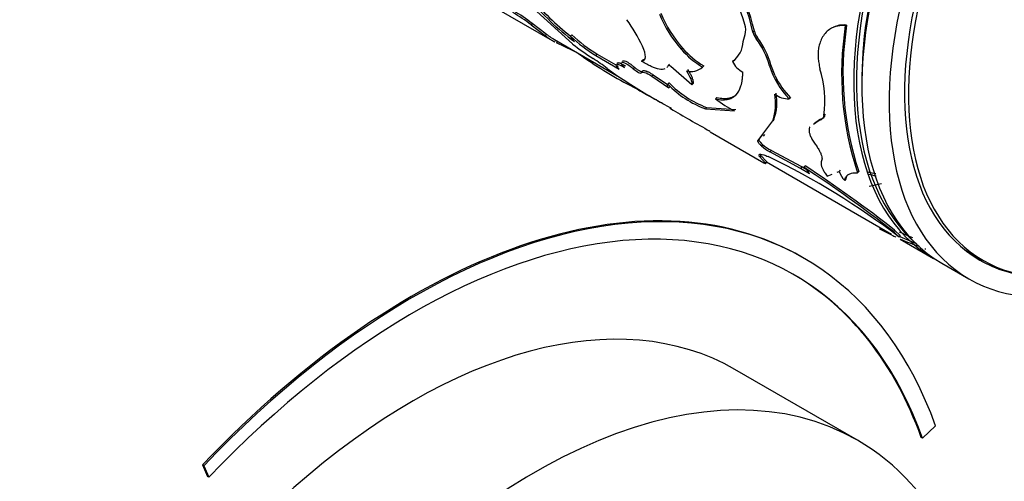
# Paper-space layout 'Layout1' of a CAD drawing. Units: millimetres. Extents: x 0 to 792, y 0 to 1164.
# Drawn here: x 715 to 766, y 243 to 267 of the extents above; entities that cross this region are included whole.
import ezdxf
from ezdxf import colors
from ezdxf.entities.mleader import LeaderData, LeaderLine
from ezdxf.math import Vec2, Vec3

# ---------------------------------------------------------------- set-up
doc = ezdxf.new("R2010")
doc.units = ezdxf.units.MM
doc.layers.add('DV2_Défaut', color=7, linetype='Continuous')
doc.layers.add('Défaut', color=7, linetype='Continuous')

# ---------------------------------------------------------------- blocks, each defined once
blk = doc.blocks.new('_DOT')
at = {"color": 0}
blk.add_line((0, 0), (-1, 0), dxfattribs=at)
at = {"color": 0, "const_width": 0.333}
blk.add_lwpolyline([(-0.1665, 0, 1), (0.1665, 0, 1)], format="xyb", close=True, dxfattribs=at)
blk = doc.blocks.new('SE1')
at = {"layer": 'DV2_Défaut', "color": 7, "linetype": 'Continuous'}
for p, q in [((738.364, 268.16), (742.309, 265.882)), ((741.009, 267.807), (743.25, 265.768)), ((741.151, 266.835), (741.095, 266.753)), ((741.833, 266.195), (741.095, 266.753)), ((741.886, 266.279), (741.151, 266.835)), ((757.47, 266.751), (757.4, 266.723)), ((741.886, 266.279), (741.833, 266.195)), ((743.206, 266.249), (743.145, 266.172)), ((752.103, 265.894), (752.2, 266.26)), ((752.681, 266.43), (752.61, 266.387)), ((742.304, 266), (745.692, 264.044)), ((742.465, 265.911), (742.416, 265.824)), ((752.847, 266.087), (752.777, 266.043)), ((744.524, 265.244), (744.464, 265.166)), ((744.464, 265.166), (745.672, 264.465)), ((744.524, 265.244), (745.611, 264.614)), ((748.96, 265.556), (748.891, 265.497)), ((746.897, 264.95), (746.832, 264.88)), ((748.278, 264.714), (748.211, 264.648)), ((750.06, 264.628), (749.992, 264.568)), ((751.621, 264.906), (751.551, 264.852)), ((753.539, 264.681), (753.469, 264.632)), ((753.753, 264.12), (753.539, 264.681)), ((745.05, 264.5), (745.603, 264.103)), ((746.463, 264.558), (746.401, 264.483)), ((746.866, 264.35), (746.804, 264.276)), ((747.428, 264.174), (747.365, 264.1)), ((747.428, 264.174), (748.173, 263.662)), ((749.438, 263.647), (748.343, 264.596)), ((747.365, 264.1), (748.252, 263.49)), ((748.259, 263.751), (748.196, 263.678)), ((749.504, 263.715), (749.438, 263.647)), ((748.314, 263.564), (748.252, 263.49)), ((747.798, 262.751), (748.367, 262.44)), ((750.735, 262.983), (750.669, 262.915)), ((754.559, 262.976), (754.489, 262.92)), ((750.203, 262.474), (750.141, 262.4)), ((750.141, 262.4), (751.647, 262.306)), ((750.203, 262.474), (751.712, 262.374)), ((756.357, 262.12), (756.288, 262.066)), ((752.87, 260.747), (753.632, 261.783)), ((753.699, 261.848), (753.632, 261.783)), ((756.05, 261.803), (755.742, 261.599)), ((756.119, 261.859), (755.811, 261.658)), ((756.119, 261.859), (756.05, 261.803)), ((750.394, 261.214), (753.181, 259.605)), ((752.932, 260.822), (753.112, 261.063)), ((753.153, 260.994), (753.225, 261.074)), ((752.932, 260.822), (752.87, 260.747)), ((753.108, 260.559), (753.047, 260.483)), ((753.546, 260.25), (753.485, 260.173)), ((755.078, 259.311), (753.485, 260.173)), ((755.139, 259.387), (753.546, 260.25)), ((753.018, 259.988), (752.962, 259.906)), ((753.252, 259.586), (752.962, 259.906)), ((753.304, 259.671), (753.018, 259.988)), ((753.304, 259.671), (753.252, 259.586)), ((753.304, 259.65), (759.792, 255.904)), ((755.139, 259.387), (755.078, 259.311)), ((755.55, 259.039), (755.078, 259.311)), ((755.299, 259.295), (755.139, 259.387)), ((755.31, 259.445), (755.248, 259.37)), ((756.458, 258.916), (756.725, 259.019)), ((756.969, 259.113), (757.073, 259.153)), ((757.139, 259.222), (757.073, 259.153)), ((758.098, 259.153), (758.032, 259.088)), ((757.434, 258.757), (757.369, 258.686)), ((758.637, 258.387), (759.28, 258.534)), ((759.814, 255.854), (759.194, 256.157)), ((759.955, 256.113), (759.898, 256.032)), ((760.192, 255.746), (759.898, 256.032)), ((760.248, 255.828), (759.955, 256.113)), ((761.027, 255.442), (760.157, 255.802)), ((760.248, 255.828), (760.192, 255.746)), ((760.241, 255.645), (761.978, 254.641)), ((763.71, 255.027), (764.563, 254.535)), ((755.247, 254.654), (755.176, 254.695)), ((762.403, 254.396), (763.817, 253.58)), ((758.04, 245.207), (751.676, 248.881)), ((761.411, 245.312), (762.08, 245.964)), ((761.411, 245.312), (761.34, 245.353)), ((724.115, 243.886), (724.045, 243.926)), ((724.045, 243.926), (724.313, 243.326)), ((724.115, 243.886), (724.384, 243.285)), ((724.384, 243.285), (724.313, 243.326))]:
    blk.add_line(p, q, dxfattribs=at)
for centre, radius, start, end in [((741.91, 264.008), 10.961, 12.5365, 43.3886), ((741.765, 263.909), 11.203, 13.0043, 43.0987), ((741.978, 263.829), 10.627, 16.1167, 42.5574), ((750.463, 275.616), 11.945, 218.2896, 232.2217), ((750.02, 275.138), 11.396, 217.8427, 234.1631), ((737.151, 261.964), 6.204, 50.5286, 61.1164), ((737.184, 262.008), 6.248, 50.5882, 61.0854), ((753.44, 269.602), 6.127, 201.9231, 222.0629), ((753.533, 269.68), 6.158, 202.0685, 222.0468), ((737.504, 261.056), 10.443, 26.1449, 34.8803), ((751.404, 266.5), 0.831, 343.2472, 19.5883), ((773.553, 264.215), 16.346, 171.1735, 198.2801), ((773.542, 264.255), 16.265, 171.1735, 198.2801), ((744.974, 270.492), 5.323, 233.8326, 240.2219), ((744.877, 270.345), 5.048, 233.6508, 240.3619), ((748.761, 272.166), 8.214, 226.8622, 238.4618), ((743.792, 266.441), 0.701, 202.5055, 230.6858), ((748.889, 272.338), 8.329, 226.9769, 238.397), ((753.634, 266.67), 1.062, 195.4526, 216.2008), ((753.7, 266.713), 1.058, 195.5242, 216.2846), ((714.967, 207.429), 64.524, 63.69009, 64.82385), ((751.922, 276.915), 14.124, 232.1181, 237.4308), ((750.715, 265.961), 1.39, 307.0263, 357.227), ((749.257, 263.441), 4.377, 15.786, 36.4744), ((749.318, 263.477), 4.389, 15.9208, 36.4862), ((756.034, 282.432), 21.214, 234.0032, 242.5373), ((752.325, 268.449), 4.528, 220.6814, 238.986), ((752.393, 268.512), 4.531, 220.7367, 239.0126), ((737.277, 254.182), 12.918, 53.0058, 56.9665), ((752.641, 265.388), 1.214, 206.1866, 242.8606), ((757.462, 265.853), 4.176, 197.0034, 224.6033), ((762.811, 289.582), 30.745, 235.9664, 240.7713), ((749.403, 265.228), 0.885, 253.6572, 311.7217), ((757.81, 266.122), 4.525, 206.2687, 224.0603), ((750.434, 262.791), 5.899, 352.9427, 16.6939), ((752.02, 267.375), 5.318, 224.0315, 249.3111), ((752.129, 267.522), 5.403, 224.2551, 249.1171), ((750.926, 262.704), 2.858, 341.2146, 9.2948), ((751.025, 262.767), 2.827, 341.0217, 9.2412), ((754.462, 264.088), 1.168, 232.1903, 271.3218), ((754.155, 267.418), 5.695, 232.2627, 243.8727), ((795.283, 341.876), 92.293, 239.4233, 240.87767), ((756.05, 262.162), 0.31, 282.8835, 352.3164), ((754.61, 262.22), 2.238, 227.8858, 241.6411), ((754.555, 262.151), 2.248, 227.887, 241.5983), ((736.44, 224.776), 39.03, 52.513, 64.2518), ((718.507, 203.277), 67.055, 51.8831, 56.77539), ((754.173, 258.087), 1.674, 34.6762, 50.0611), ((718.199, 202.8), 67.719, 51.93126, 56.76933), ((758.403, 259.669), 1.426, 201.2054, 223.5597), ((755.911, 244.864), 14.496, 77.7661, 79.3487), ((755.632, 243.792), 15.491, 77.4409, 78.9211), ((762.76, 260.879), 5.486, 242.1317, 249.9863), ((764.439, 265.057), 10.299, 243.3224, 244.5891), ((764.439, 265.057), 10.299, 246.0836, 251.85)]:
    blk.add_arc(centre, radius, start, end, dxfattribs=at)
for centre, major_axis, start_param, end_param in [((771.978, 271.962), (-10, -17.321), 3.808782, 6.283185), ((772.049, 271.921), (9.95, 17.234), 0.672127, 3.037368), ((772.403, 271.717), (-10, -17.321), 3.837358, 6.283185), ((772.049, 271.921), (9.75, 16.887), 0.772658, 2.371647), ((773.817, 270.9), (-10, -17.321), 3.931783, 6.283185), ((773.817, 270.9), (-9.438, -16.346), 3.927737, 6.283185), ((773.963, 270.816), (-9.4, -16.281), 3.937947, 6.283185), ((734.926, 219.621), (-20.25, -35.074), 3.141593, 4.316752), ((773.963, 270.816), (-9.4, -16.281), 0, 1.098681), ((773.817, 270.9), (-10, -17.321), 0, 1.131834), ((734.997, 219.58), (-20.25, -35.074), 2.687206, 4.316752), ((734.997, 219.58), (-19.75, -34.208), 2.687206, 4.316752), ((773.11, 271.309), (-9.4, -16.281), 6.267658, 6.283185), ((773.11, 271.309), (-9.437, -16.346), 0.037471, 0.089176), ((773.817, 270.9), (-9.438, -16.346), 0, 0.267652), ((734.926, 219.869), (16.75, 29.012), 0, 3.141593), ((734.926, 219.621), (-19.75, -34.208), 2.687206, 3.141593), ((741.29, 216.195), (16.75, 29.012), 0, 3.86995), ((741.29, 216.195), (16.75, 29.012), 5.554828, 6.283185)]:
    blk.add_ellipse(centre, major_axis=major_axis, ratio=0.57735, start_param=start_param, end_param=end_param, dxfattribs=at)
for points, knots in [([(757.4, 266.723), (757.348, 266.725), (757.251, 266.728), (757.115, 266.721), (756.968, 266.699), (756.807, 266.648), (756.605, 266.548), (756.4, 266.385), (756.219, 266.148), (756.088, 265.87), (756.015, 265.586), (755.986, 265.306), (755.988, 265.05), (756.021, 264.774), (756.061, 264.587), (756.084, 264.485)], [0, 0, 0, 0, 0.05376, 0.101247, 0.142637, 0.214063, 0.285193, 0.392203, 0.499408, 0.599483, 0.69962, 0.77453, 0.850434, 0.918173, 1, 1, 1, 1]), ([(757.47, 266.751), (757.325, 266.758), (757.204, 266.754), (757.009, 266.721), (756.892, 266.684), (756.79, 266.633), (756.788, 266.632), (756.786, 266.631)], [0, 0, 0, 0, 0.495458, 0.495458, 0.990915, 0.990915, 1, 1, 1, 1]), ([(745.672, 264.465), (745.524, 264.615), (745.48, 264.701), (745.595, 264.738), (745.729, 264.68), (745.936, 264.544)], [0, 0, 0, 0, 0.5, 0.5, 1, 1, 1, 1]), ([(745.574, 264.77), (745.575, 264.784), (745.589, 264.796), (745.621, 264.801), (745.654, 264.797), (745.694, 264.786), (745.741, 264.767), (745.795, 264.741), (745.856, 264.708), (745.924, 264.668), (745.972, 264.636), (745.997, 264.62)], [0, 0, 0, 0, 0.200591, 0.303162, 0.401501, 0.497271, 0.592269, 0.688339, 0.787261, 0.89067, 1, 1, 1, 1]), ([(745.786, 264.81), (745.796, 264.823), (745.815, 264.829), (745.9, 264.82), (745.981, 264.785), (746.189, 264.656), (746.282, 264.586), (746.401, 264.483)], [0, 0, 0, 0, 0.202466, 0.202466, 0.601242, 0.601242, 1, 1, 1, 1]), ([(745.848, 264.887), (745.858, 264.899), (745.898, 264.907), (746.002, 264.877), (746.115, 264.816), (746.206, 264.758), (746.268, 264.715), (746.331, 264.667), (746.397, 264.614), (746.441, 264.577), (746.463, 264.558)], [0, 0, 0, 0, 0.199815, 0.399418, 0.59921, 0.67617, 0.753355, 0.832187, 0.914003, 1, 1, 1, 1]), ([(748.041, 264.476), (747.968, 264.447), (747.865, 264.442), (747.622, 264.486), (747.481, 264.534), (747.19, 264.668), (747.022, 264.761), (746.832, 264.88)], [0, 0, 0, 0, 0.333333, 0.333333, 0.666667, 0.666667, 1, 1, 1, 1]), ([(746.897, 264.95), (746.915, 264.954), (746.952, 264.962), (746.997, 264.984), (747.023, 265.004), (747.035, 265.016), (747.035, 265.017)], [0, 0, 0, 0, 0.3339075, 0.6575968, 0.9726794, 1, 1, 1, 1]), ([(746.463, 264.558), (746.509, 264.52), (746.6, 264.445), (746.706, 264.381), (746.77, 264.351), (746.806, 264.338), (746.834, 264.334), (746.855, 264.337), (746.863, 264.346), (746.866, 264.35)], [0, 0, 0, 0, 0.254482, 0.498918, 0.599052, 0.696139, 0.793299, 0.893641, 1, 1, 1, 1]), ([(746.866, 264.35), (746.877, 264.362), (746.896, 264.386), (746.96, 264.392), (747.032, 264.378), (747.1, 264.354), (747.156, 264.33), (747.217, 264.3), (747.283, 264.264), (747.354, 264.222), (747.403, 264.19), (747.428, 264.174)], [0, 0, 0, 0, 0.172882, 0.337242, 0.49932, 0.580718, 0.661864, 0.74358, 0.826672, 0.911909, 1, 1, 1, 1]), ([(749.221, 264.444), (749.241, 264.412), (749.28, 264.35), (749.332, 264.261), (749.378, 264.176), (749.416, 264.096), (749.448, 264.021), (749.473, 263.95), (749.491, 263.884), (749.502, 263.822), (749.507, 263.765), (749.505, 263.732), (749.504, 263.715)], [0, 0, 0, 0, 0.104278, 0.205746, 0.305055, 0.402898, 0.5, 0.597102, 0.694945, 0.794254, 0.895722, 1, 1, 1, 1]), ([(750.669, 262.915), (750.815, 262.89), (750.923, 262.876), (751.002, 262.872), (751.018, 262.872), (751.042, 262.871), (751.054, 262.871), (751.09, 262.872), (751.114, 262.873), (751.184, 262.877), (751.231, 262.883), (751.367, 262.908), (751.444, 262.934), (751.591, 263.008), (751.657, 263.056), (751.835, 263.232), (751.923, 263.39), (752.016, 263.691), (752.041, 263.804), (752.059, 263.934), (752.06, 263.942), (752.063, 263.965), (752.064, 263.978), (752.068, 264.017), (752.07, 264.047), (752.078, 264.143), (752.082, 264.219), (752.087, 264.307)], [0, 0, 0, 0, 0.125, 0.125, 0.140625, 0.140625, 0.15625, 0.15625, 0.1875, 0.1875, 0.25, 0.25, 0.375, 0.375, 0.5, 0.5, 0.75, 0.75, 0.875, 0.875, 0.890625, 0.890625, 0.90625, 0.90625, 0.9375, 0.9375, 1, 1, 1, 1]), ([(747.954, 262.659), (747.895, 262.691), (747.703, 262.794), (747.381, 262.971), (747.008, 263.18), (746.633, 263.392), (746.394, 263.529), (746.259, 263.606)], [0, 0, 0, 0, 0.09915, 0.323686, 0.549866, 0.747997, 1, 1, 1, 1]), ([(748.232, 263.695), (748.231, 263.699), (748.228, 263.712), (748.229, 263.729), (748.239, 263.744), (748.252, 263.749), (748.259, 263.751)], [0, 0, 0, 0, 0.134907, 0.408865, 0.694899, 1, 1, 1, 1]), ([(750.735, 262.983), (750.851, 262.966), (751.07, 262.933), (751.356, 262.948), (751.585, 263.024), (751.714, 263.113), (751.769, 263.164)], [0, 0, 0, 0, 0.271495, 0.510231, 0.765287, 1, 1, 1, 1]), ([(748.367, 262.44), (748.357, 262.444), (748.337, 262.451), (748.317, 262.456), (748.304, 262.457), (748.299, 262.453), (748.303, 262.445), (748.314, 262.433), (748.327, 262.422), (748.334, 262.416)], [0, 0, 0, 0, 0.144482, 0.287249, 0.428998, 0.570436, 0.71228, 0.855237, 1, 1, 1, 1]), ([(756.288, 262.066), (756.283, 262.046), (756.272, 262.005), (756.249, 261.953), (756.221, 261.908), (756.187, 261.87), (756.147, 261.84), (756.102, 261.817), (756.067, 261.807), (756.05, 261.803)], [0, 0, 0, 0, 0.145549, 0.28853, 0.429925, 0.57075, 0.71203, 0.854785, 1, 1, 1, 1]), ([(750.366, 261.25), (750.358, 261.252), (750.342, 261.256), (750.328, 261.259), (750.323, 261.259), (750.322, 261.258), (750.322, 261.258)], [0, 0, 0, 0, 0.349765, 0.675831, 0.978589, 1, 1, 1, 1]), ([(755.558, 261.477), (755.55, 261.458), (755.534, 261.421), (755.521, 261.358), (755.517, 261.29), (755.523, 261.217), (755.538, 261.14), (755.564, 261.057), (755.599, 260.97), (755.643, 260.879), (755.698, 260.782), (755.761, 260.681), (755.81, 260.613), (755.835, 260.578)], [0, 0, 0, 0, 0.097715, 0.19146, 0.281998, 0.370174, 0.4569, 0.543137, 0.62986, 0.718031, 0.808561, 0.902297, 1, 1, 1, 1]), ([(753.047, 260.483), (753.03, 260.499), (752.996, 260.53), (752.953, 260.575), (752.917, 260.616), (752.88, 260.666), (752.853, 260.719), (752.864, 260.738), (752.87, 260.747)], [0, 0, 0, 0, 0.131459, 0.256328, 0.378196, 0.500913, 0.74447, 1, 1, 1, 1]), ([(755.835, 260.578), (755.858, 260.545), (755.904, 260.48), (755.966, 260.386), (756.02, 260.296), (756.067, 260.21), (756.107, 260.129), (756.151, 260.028), (756.186, 259.912), (756.197, 259.796), (756.18, 259.74), (756.17, 259.712)], [0, 0, 0, 0, 0.088376, 0.173867, 0.257103, 0.338764, 0.419573, 0.500274, 0.661549, 0.826258, 1, 1, 1, 1]), ([(752.962, 259.906), (752.953, 259.92), (752.936, 259.946), (752.922, 259.98), (752.918, 260.007), (752.928, 260.031), (752.957, 260.047), (753.028, 260.051), (753.162, 260.023), (753.315, 259.962), (753.395, 259.931)], [0, 0, 0, 0, 0.087905, 0.171512, 0.251148, 0.327192, 0.449648, 0.572387, 0.778352, 1, 1, 1, 1]), ([(753.173, 259.61), (753.187, 259.602), (753.214, 259.586), (753.245, 259.569), (753.267, 259.558), (753.285, 259.55), (753.287, 259.554), (753.264, 259.575), (753.252, 259.586)], [0, 0, 0, 0, 0.132472, 0.259573, 0.381821, 0.499796, 0.739992, 1, 1, 1, 1]), ([(756.17, 259.712), (756.164, 259.696), (756.151, 259.665), (756.143, 259.611), (756.142, 259.552), (756.151, 259.489), (756.168, 259.421), (756.194, 259.348), (756.229, 259.271), (756.273, 259.189), (756.326, 259.102), (756.387, 259.011), (756.434, 258.948), (756.458, 258.916)], [0, 0, 0, 0, 0.094648, 0.187068, 0.27772, 0.36709, 0.455686, 0.544029, 0.632645, 0.722054, 0.812764, 0.90526, 1, 1, 1, 1]), ([(757.369, 258.686), (757.375, 258.714), (757.385, 258.766), (757.411, 258.834), (757.447, 258.896), (757.498, 258.952), (757.562, 259), (757.637, 259.038), (757.732, 259.069), (757.861, 259.089), (757.972, 259.088), (758.032, 259.088)], [0, 0, 0, 0, 0.104838, 0.200208, 0.28634, 0.393785, 0.500386, 0.59976, 0.699908, 0.839669, 1, 1, 1, 1]), ([(757.434, 258.757), (757.447, 258.832), (757.469, 258.894), (757.51, 258.96), (757.525, 258.979), (757.543, 258.997)], [0, 0, 0, 0, 0.710443, 0.710443, 1, 1, 1, 1]), ([(759.194, 256.157), (759.193, 256.161), (759.19, 256.166), (759.192, 256.169), (759.193, 256.169)], [0, 0, 0, 0, 0.748457, 1, 1, 1, 1]), ([(761.536, 255.158), (761.541, 255.151), (761.552, 255.138), (761.556, 255.124), (761.552, 255.116), (761.546, 255.113), (761.543, 255.112)], [0, 0, 0, 0, 0.2999301, 0.5857764, 0.8628935, 1, 1, 1, 1])]:
    blk.add_open_spline(points, degree=3, knots=knots, dxfattribs=at)
for points in [[(746.832, 264.88), (747.083, 264.926), (747.091, 265.178), (746.879, 265.658)], [(745.936, 264.544), (745.851, 264.635), (745.8, 264.706), (745.784, 264.755)], [(748.211, 264.648), (748.191, 264.605), (748.167, 264.57), (748.139, 264.541)], [(748.343, 264.596), (748.281, 264.654), (748.225, 264.676), (748.211, 264.648)], [(751.621, 264.906), (751.641, 264.92), (751.661, 264.935), (751.681, 264.95)], [(746.401, 264.483), (746.594, 264.316), (746.773, 264.223), (746.804, 264.276)], [(746.804, 264.276), (746.852, 264.363), (747.056, 264.303), (747.365, 264.1)], [(749.154, 264.379), (749.361, 264.058), (749.456, 263.814), (749.438, 263.647)], [(748.252, 263.49), (748.16, 263.602), (748.142, 263.665), (748.196, 263.678)], [(753.108, 260.559), (752.964, 260.689), (752.896, 260.792), (752.932, 260.822)], [(753.018, 259.988), (753.001, 260.013), (752.989, 260.034), (752.983, 260.053)], [(753.336, 259.637), (753.338, 259.64), (753.327, 259.651), (753.304, 259.671)]]:
    blk.add_open_spline(points, degree=3, dxfattribs=at)

psp = doc.layouts.get("Layout1")

# ---------------------------------------------------------------- block references
at = {"layer": 'Défaut'}
psp.add_blockref('SE1', (0, 0), dxfattribs=at)

# ---------------------------------------------------------------- leaders
at = {"layer": 'Défaut', "color": 7, "linetype": 'Continuous'}
ml = psp.add_multileader_mtext('Standard', dxfattribs=at)
ml.set_content('{\\pxsm0.9;\\fSolid Edge ISO|b1||i0||c0|p34;\\W1.;11/02/2016\\P}', color=256)
ml.set_leader_properties()
ml.set_arrow_properties(name='DOT')
ml.build(insert=Vec2(0, 0))
ml.multileader.update_dxf_attribs({"leader_type": 0, "dogleg_length": 0, "arrow_head_size": 12})
ctx = ml.context
ctx.base_point, ctx.char_height, ctx.arrow_head_size, ctx.landing_gap_size = Vec3(654.402, 1156.973), 12, 12, 4.2
notes = []
notes.append((ctx, [(0, (0, 0, 0), (0, 0), (1, 0), 1, [])]))
ctx.mtext.insert = Vec3(658.602, 1163.093)
for ctx, leaders in notes:
    for number, flags, end, landing, length, lines in leaders:
        leader = LeaderData()
        leader.index, (leader.has_last_leader_line, leader.has_dogleg_vector, leader.attachment_direction) = number, flags
        leader.last_leader_point, leader.dogleg_vector, leader.dogleg_length = Vec3(end), Vec3(landing), length
        for number, points, colour, breaks in lines:
            line = LeaderLine()
            line.index, line.vertices, line.color, line.breaks = number, Vec3.list(points), colors.encode_raw_color(colour), breaks
            leader.lines.append(line)
        ctx.leaders.append(leader)

doc.saveas('drawing.dxf')
